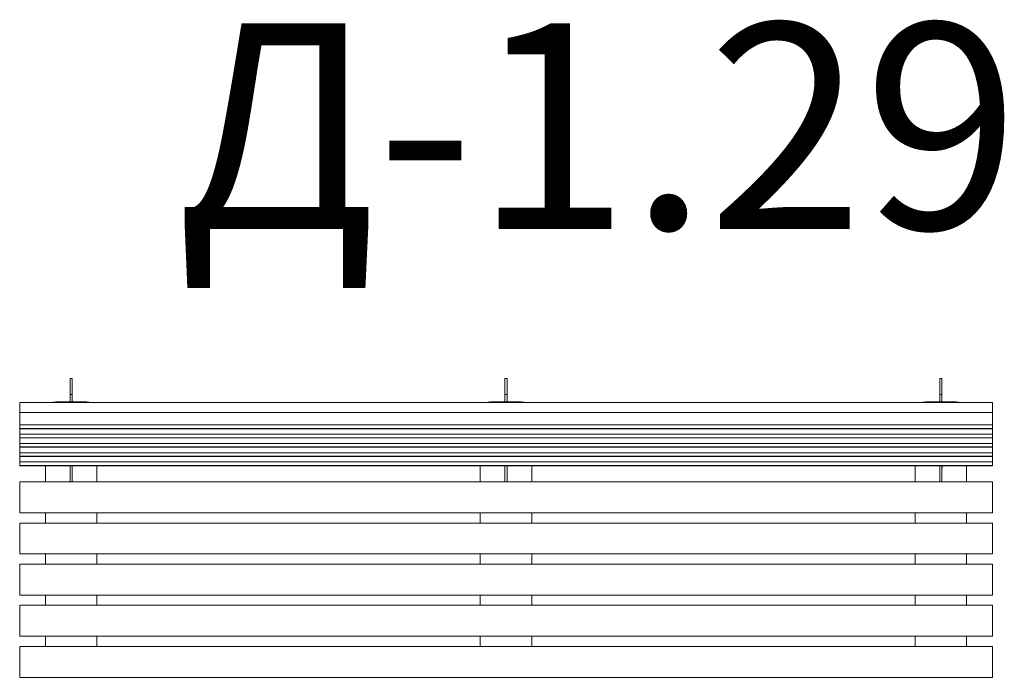
# Model space of a CAD drawing. Units: millimetres. Extents: x -356 to 1557, y -174 to 1105.
import ezdxf

# ---------------------------------------------------------------- set-up
doc = ezdxf.new("R2010")
doc.units = ezdxf.units.MM
doc.layers.add('DiKom', color=7, linetype='Continuous')
doc.styles.add('style1', font='arial.ttf', dxfattribs={"width": 0.8})

msp = doc.modelspace()

# ---------------------------------------------------------------- linework, layer by layer
at = {"lineweight": 15}
for p, q in [((-254, 407.2), (-258, 407.2)), ((-258, 376), (-258, 407.2)), ((-254, 376), (-254, 407.2)), ((591, 407.2), (587, 407.2)), ((587, 376), (587, 407.2)), ((591, 376), (591, 407.2)), ((1436, 407.2), (1432, 407.2)), ((1432, 376), (1432, 407.2)), ((1436, 376), (1436, 407.2)), ((-258, 376), (-254, 376)), ((-258, 362), (-258, 376)), ((-254, 362), (-254, 376)), ((587, 376), (591, 376)), ((587, 362), (587, 376)), ((591, 362), (591, 376)), ((1432, 376), (1436, 376)), ((1432, 362), (1432, 376)), ((1436, 362), (1436, 376)), ((1534, 360.3), (-356, 360.3)), ((-356, 340.8), (-356, 360.3)), ((-236, 362), (-276, 362)), ((-276, 360.3), (-276, 362)), ((-236, 360.3), (-236, 362)), ((609, 362), (569, 362)), ((569, 360.3), (569, 362)), ((609, 360.3), (609, 362)), ((1454, 362), (1414, 362)), ((1414, 360.3), (1414, 362)), ((1454, 360.3), (1454, 362)), ((1534, 340.8), (1534, 360.3)), ((1534, 340.8), (-356, 340.8)), ((-356, 316.9), (-356, 340.8)), ((1534, 316.9), (1534, 340.8)), ((1534, 316.9), (-356, 316.9)), ((-356, 310.1), (-356, 316.9)), ((1534, 310.1), (-356, 310.1)), ((-356, 309.6), (-356, 310.1)), ((-356, 309.6), (1534, 309.6)), ((-356, 298.9), (-356, 309.6)), ((1534, 310.1), (1534, 316.9)), ((1534, 309.6), (1534, 310.1)), ((1534, 298.9), (1534, 309.6)), ((1534, 298.9), (-356, 298.9)), ((-356, 292.1), (-356, 298.9)), ((1534, 292.1), (-356, 292.1)), ((-356, 291.6), (-356, 292.1)), ((-356, 291.6), (1534, 291.6)), ((-356, 280.9), (-356, 291.6)), ((1534, 292.1), (1534, 298.9)), ((1534, 291.6), (1534, 292.1)), ((1534, 280.9), (1534, 291.6)), ((1534, 280.9), (-356, 280.9)), ((-356, 274.1), (-356, 280.9)), ((1534, 274.1), (-356, 274.1)), ((-356, 273.6), (-356, 274.1)), ((-356, 273.6), (1534, 273.6)), ((-356, 262.9), (-356, 273.6)), ((1534, 274.1), (1534, 280.9)), ((1534, 273.6), (1534, 274.1)), ((1534, 262.9), (1534, 273.6)), ((1534, 262.9), (-356, 262.9)), ((-356, 256.1), (-356, 262.9)), ((1534, 256.1), (-356, 256.1)), ((-356, 255.6), (-356, 256.1)), ((-356, 255.6), (1534, 255.6)), ((-356, 244.9), (-356, 255.6)), ((1534, 256.1), (1534, 262.9)), ((1534, 255.6), (1534, 256.1)), ((1534, 244.9), (1534, 255.6)), ((1534, 244.9), (-356, 244.9)), ((-356, 238.1), (-356, 244.9)), ((1534, 238.1), (-356, 238.1)), ((-356, 237.6), (-356, 238.1)), ((-356, 237.6), (1534, 237.6)), ((-306, 237.6), (-306, 206.2)), ((-258.2, 237.6), (-258.2, 232.8)), ((-258.2, 232.8), (-258, 232.8)), ((-258, 237.6), (-258, 206.2)), ((-254, 237.6), (-254, 206.2)), ((-254, 232.8), (-253.8, 232.8)), ((-253.8, 232.8), (-253.8, 237.6)), ((-206, 206.2), (-206, 237.6)), ((539, 237.6), (539, 206.2)), ((586.8, 237.6), (586.8, 232.8)), ((586.8, 232.8), (587, 232.8)), ((587, 237.6), (587, 206.2)), ((591, 237.6), (591, 206.2)), ((591, 232.8), (591.2, 232.8)), ((591.2, 232.8), (591.2, 237.6)), ((639, 206.2), (639, 237.6)), ((1384, 237.6), (1384, 206.2)), ((1431.8, 237.6), (1431.8, 232.8)), ((1431.8, 232.8), (1432, 232.8)), ((1432, 237.6), (1432, 206.2)), ((1436, 237.6), (1436, 206.2)), ((1436, 232.8), (1436.2, 232.8)), ((1436.2, 232.8), (1436.2, 237.6)), ((1484, 206.2), (1484, 237.6)), ((1534, 238.1), (1534, 244.9)), ((1534, 237.6), (1534, 238.1)), ((1534, 206.2), (-356, 206.2)), ((-356, 191.2), (-356, 206.2)), ((1534, 191.2), (1534, 206.2)), ((-356, 161.2), (-356, 191.2)), ((1534, 161.2), (1534, 191.2)), ((-356, 146.2), (-356, 161.2)), ((1534, 146.2), (1534, 161.2)), ((1534, 146.2), (-356, 146.2)), ((-306, 146.2), (-306, 126.2)), ((-206, 126.2), (-206, 146.2)), ((539, 146.2), (539, 126.2)), ((639, 126.2), (639, 146.2)), ((1384, 146.2), (1384, 126.2)), ((1484, 126.2), (1484, 146.2)), ((1534, 126.2), (-356, 126.2)), ((-356, 111.2), (-356, 126.2)), ((1534, 111.2), (1534, 126.2)), ((-356, 81.2), (-356, 111.2)), ((1534, 81.2), (1534, 111.2)), ((-356, 66.2), (-356, 81.2)), ((1534, 66.2), (1534, 81.2)), ((1534, 66.2), (-356, 66.2)), ((-306, 66.2), (-306, 46.2)), ((-206, 46.2), (-206, 66.2)), ((539, 66.2), (539, 46.2)), ((639, 46.2), (639, 66.2)), ((1384, 66.2), (1384, 46.2)), ((1484, 46.2), (1484, 66.2)), ((1534, 46.2), (-356, 46.2)), ((-356, 31.2), (-356, 46.2)), ((1534, 31.2), (1534, 46.2)), ((-356, 1.2), (-356, 31.2)), ((1534, 1.2), (1534, 31.2)), ((-356, -13.8), (-356, 1.2)), ((1534, -13.8), (1534, 1.2)), ((1534, -13.8), (-356, -13.8)), ((-306, -13.8), (-306, -33.8)), ((-206, -33.8), (-206, -13.8)), ((539, -13.8), (539, -33.8)), ((639, -33.8), (639, -13.8)), ((1384, -13.8), (1384, -33.8)), ((1484, -33.8), (1484, -13.8)), ((1534, -33.8), (-356, -33.8)), ((-356, -48.8), (-356, -33.8)), ((1534, -48.8), (1534, -33.8)), ((-356, -78.8), (-356, -48.8)), ((1534, -78.8), (1534, -48.8)), ((-356, -93.8), (-356, -78.8)), ((1534, -93.8), (-356, -93.8)), ((-306, -93.8), (-306, -113.8)), ((-206, -113.8), (-206, -93.8)), ((539, -93.8), (539, -113.8)), ((639, -113.8), (639, -93.8)), ((1384, -93.8), (1384, -113.8)), ((1484, -113.8), (1484, -93.8)), ((1534, -93.8), (1534, -78.8)), ((1534, -113.8), (-356, -113.8)), ((-356, -128.8), (-356, -113.8)), ((1534, -128.8), (1534, -113.8)), ((-356, -158.8), (-356, -128.8)), ((1534, -158.8), (1534, -128.8)), ((-356, -173.8), (-356, -158.8)), ((1534, -173.8), (1534, -158.8)), ((1534, -173.8), (-356, -173.8))]:
    msp.add_line(p, q, dxfattribs=at)
for centre, radius, start, end in [((-277.3, 256.8), 105.2, 89.3223, 100.07), ((-235.1, 253.5), 108.5, 80.0852, 90.5081), ((567.7, 256.8), 105.2, 89.3223, 100.07), ((609.9, 253.5), 108.5, 80.0852, 90.5082), ((1412.7, 256.8), 105.2, 89.3223, 100.07), ((1454.9, 253.5), 108.5, 80.0851, 90.5082)]:
    msp.add_arc(centre, radius, start, end, dxfattribs=at)

# ---------------------------------------------------------------- texts
at = {"layer": 'DiKom', "insert": (-51.5, 1097.7), "char_height": 400, "width": 5405.477, "attachment_point": 1, "style": 'style1'}
msp.add_mtext('{\\fArial|b0|i0|c204|p34;Д}-1.{\\fArial|b0|i0|c204|p34;29}', dxfattribs=at)

doc.saveas('drawing.dxf')
